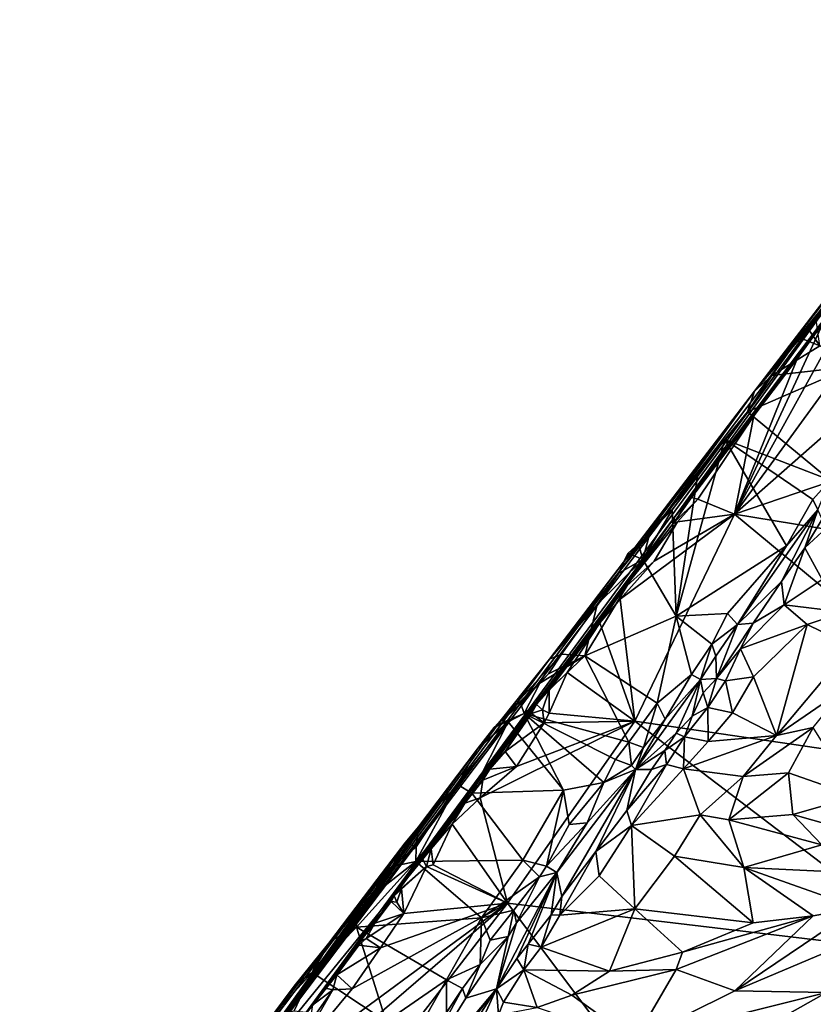
# Model space of a CAD drawing. Units: metres. Extents: x 23.8 to 31.1, y -6.6 to 3.4.
# Drawn here: x 26.3 to 27.7, y 1.5 to 3.3 of the extents above; entities that cross this region are included whole.
import ezdxf

# ---------------------------------------------------------------- set-up
doc = ezdxf.new("R2010")
doc.units = ezdxf.units.M

msp = doc.modelspace()

# ---------------------------------------------------------------- linework, layer by layer
at = {"layer": '1'}
for points in [[(27.4122, 2.3924, -1.3064), (27.8325, 2.9728, -0.1618), (28.0689, 3.2613, -1.5364)], [(27.8263, 2.9353, -1.5735), (27.4122, 2.3924, -1.3064), (28.0689, 3.2613, -1.5364)], [(28.6263, 2.7754, -1.5817), (27.5167, 2.398, -1.5826), (28.2304, 3.0255, -1.5795)], [(28.2304, 3.0255, -1.5795), (27.5167, 2.398, -1.5826), (27.8743, 2.8887, -1.5795)], [(27.8325, 2.9728, -0.1618), (26.8968, 1.7026, -1.3154), (26.5496, 1.2768, 0.5751)], [(26.5496, 1.2768, 0.5751), (27.552, 2.6128, 0.6325), (27.8325, 2.9728, -0.1618)], [(27.4122, 2.3924, -1.3064), (26.8968, 1.7026, -1.3154), (27.8325, 2.9728, -0.1618)], [(27.8325, 2.9728, -0.1618), (27.552, 2.6128, 0.6325), (27.7393, 2.855, 0.2562)], [(27.6718, 2.7319, -1.5775), (27.4122, 2.3924, -1.3064), (27.8263, 2.9353, -1.5735)], [(27.8121, 2.9319, 0.7135), (27.552, 2.6128, 0.6325), (27.7675, 2.8695, 0.8315)], [(27.8121, 2.9319, 0.7135), (27.6617, 2.756, 0.515), (27.552, 2.6128, 0.6325)], [(27.7692, 2.8533, -1.5833), (27.8743, 2.8887, -1.5795), (27.5167, 2.398, -1.5826)], [(27.6597, 2.7374, 0.8608), (27.7675, 2.8695, 0.8315), (27.552, 2.6128, 0.6325)], [(27.552, 2.6128, 0.6325), (27.6617, 2.756, 0.515), (27.7393, 2.855, 0.2562)], [(27.7692, 2.8533, -1.5833), (27.5167, 2.398, -1.5826), (27.6718, 2.7319, -1.5775)], [(28.6263, 2.7754, -1.5817), (28.2808, 2.2728, -1.58), (27.5167, 2.398, -1.5826)], [(27.6454, 2.7212, 0.8638), (27.6597, 2.7374, 0.8608), (27.552, 2.6128, 0.6325)], [(27.6454, 2.7212, 0.8638), (27.6657, 2.6915, 0.8752), (27.6597, 2.7374, 0.8608)], [(27.6718, 2.7319, -1.5775), (27.626, 2.6692, -1.5768), (27.4122, 2.3924, -1.3064)], [(27.626, 2.6692, -1.5768), (27.6718, 2.7319, -1.5775), (27.5167, 2.398, -1.5826)], [(27.552, 2.6128, 0.6325), (27.63, 2.7061, 0.8703), (27.6454, 2.7212, 0.8638)], [(27.6454, 2.7212, 0.8638), (27.63, 2.7061, 0.8703), (27.6657, 2.6915, 0.8752)], [(27.63, 2.7061, 0.8703), (27.552, 2.6128, 0.6325), (27.5818, 2.6402, 0.9387)], [(27.63, 2.7061, 0.8703), (27.5818, 2.6402, 0.9387), (27.6657, 2.6915, 0.8752)], [(27.6657, 2.6915, 0.8752), (27.5818, 2.6402, 0.9387), (27.7219, 2.6559, 0.8812)], [(27.5507, 2.5693, -1.5723), (27.4122, 2.3924, -1.3064), (27.626, 2.6692, -1.5768)], [(27.5167, 2.398, -1.5826), (27.5507, 2.5693, -1.5723), (27.626, 2.6692, -1.5768)], [(27.5818, 2.6402, 0.9387), (27.5393, 2.5766, 1.002), (27.7219, 2.6559, 0.8812)], [(27.7219, 2.6559, 0.8812), (27.5393, 2.5766, 1.002), (27.6839, 2.457, 1.0182)], [(27.5393, 2.5766, 1.002), (27.5818, 2.6402, 0.9387), (27.552, 2.6128, 0.6325)], [(26.5496, 1.2768, 0.5751), (27.1938, 2.1445, 1.2615), (27.552, 2.6128, 0.6325)], [(27.3959, 2.398, 1.0792), (27.552, 2.6128, 0.6325), (27.1938, 2.1445, 1.2615)], [(27.3959, 2.398, 1.0792), (27.5393, 2.5766, 1.002), (27.552, 2.6128, 0.6325)], [(27.4998, 2.5279, 1.0566), (27.5393, 2.5766, 1.002), (27.3959, 2.398, 1.0792)], [(27.5507, 2.5693, -1.5723), (27.442, 2.4267, -1.5429), (27.4122, 2.3924, -1.3064)], [(27.453, 2.4237, -1.5809), (27.442, 2.4267, -1.5429), (27.5507, 2.5693, -1.5723)], [(27.5167, 2.398, -1.5826), (27.453, 2.4237, -1.5809), (27.5507, 2.5693, -1.5723)], [(27.5393, 2.5766, 1.002), (27.4998, 2.5279, 1.0566), (27.6839, 2.457, 1.0182)], [(27.4524, 2.4634, 1.1155), (27.4998, 2.5279, 1.0566), (27.3959, 2.398, 1.0792)], [(27.4524, 2.4634, 1.1155), (27.4152, 2.2196, 1.3109), (27.4998, 2.5279, 1.0566)], [(27.4998, 2.5279, 1.0566), (27.4152, 2.2196, 1.3109), (27.6076, 2.3422, 1.1229)], [(27.4998, 2.5279, 1.0566), (27.6076, 2.3422, 1.1229), (27.6535, 2.4236, 1.051)], [(27.4998, 2.5279, 1.0566), (27.6535, 2.4236, 1.051), (27.6839, 2.457, 1.0182)], [(27.4079, 2.4053, 1.1751), (27.4524, 2.4634, 1.1155), (27.3959, 2.398, 1.0792)], [(27.4079, 2.4053, 1.1751), (27.4152, 2.2196, 1.3109), (27.4524, 2.4634, 1.1155)], [(27.6535, 2.4236, 1.051), (27.6624, 2.4055, 1.0429), (27.6839, 2.457, 1.0182)], [(27.4098, 2.3816, -1.5666), (27.442, 2.4267, -1.5429), (27.453, 2.4237, -1.5809)], [(27.4098, 2.3816, -1.5666), (27.4122, 2.3924, -1.3064), (27.442, 2.4267, -1.5429)], [(27.417, 2.3843, -1.581), (27.4098, 2.3816, -1.5666), (27.453, 2.4237, -1.5809)], [(27.5167, 2.398, -1.5826), (27.417, 2.3843, -1.581), (27.453, 2.4237, -1.5809)], [(27.6535, 2.4236, 1.051), (27.6076, 2.3422, 1.1229), (27.6624, 2.4055, 1.0429)], [(26.8968, 1.7026, -1.3154), (27.4122, 2.3924, -1.3064), (27.1713, 2.0652, -1.5545)], [(27.1713, 2.0652, -1.5545), (27.4122, 2.3924, -1.3064), (27.1931, 2.0906, -1.5622)], [(27.1931, 2.0906, -1.5622), (27.4122, 2.3924, -1.3064), (27.2815, 2.2081, -1.5732)], [(27.1938, 2.1445, 1.2615), (27.3229, 2.314, 1.2123), (27.3959, 2.398, 1.0792)], [(27.2815, 2.2081, -1.5732), (27.4122, 2.3924, -1.3064), (27.3229, 2.2675, -1.5577)], [(27.3429, 2.0364, -1.5803), (27.317, 2.2495, -1.5755), (27.5167, 2.398, -1.5826)], [(27.3768, 2.3159, -1.5832), (27.5167, 2.398, -1.5826), (27.317, 2.2495, -1.5755)], [(27.3697, 2.3667, 1.2153), (27.3959, 2.398, 1.0792), (27.3229, 2.314, 1.2123)], [(27.4098, 2.3816, -1.5666), (27.3229, 2.2675, -1.5577), (27.4122, 2.3924, -1.3064)], [(27.3429, 2.0364, -1.5803), (27.5167, 2.398, -1.5826), (28.0847, 1.9274, -1.5761)], [(27.3697, 2.3667, 1.2153), (27.357, 2.3183, 1.2622), (27.4079, 2.4053, 1.1751)], [(27.4079, 2.4053, 1.1751), (27.357, 2.3183, 1.2622), (27.4152, 2.2196, 1.3109)], [(27.3959, 2.398, 1.0792), (27.3697, 2.3667, 1.2153), (27.4079, 2.4053, 1.1751)], [(27.3768, 2.3159, -1.5832), (27.417, 2.3843, -1.581), (27.5167, 2.398, -1.5826)], [(28.2808, 2.2728, -1.58), (28.0847, 1.9274, -1.5761), (27.5167, 2.398, -1.5826)], [(27.6076, 2.3422, 1.1229), (27.5223, 2.2048, 1.2433), (27.6624, 2.4055, 1.0429)], [(27.5223, 2.2048, 1.2433), (27.599, 2.2804, 1.0477), (27.6624, 2.4055, 1.0429)], [(27.6624, 2.4055, 1.0429), (27.599, 2.2804, 1.0477), (27.6396, 2.339, 0.9944)], [(27.6396, 2.339, 0.9944), (27.6697, 2.3889, 0.9525), (27.6624, 2.4055, 1.0429)], [(27.3768, 2.3159, -1.5832), (27.3229, 2.2675, -1.5577), (27.417, 2.3843, -1.581)], [(27.417, 2.3843, -1.581), (27.3229, 2.2675, -1.5577), (27.4098, 2.3816, -1.5666)], [(27.6697, 2.3889, 0.9525), (27.6396, 2.339, 0.9944), (27.6774, 2.3736, 0.9459)], [(27.6774, 2.3736, 0.9459), (27.6396, 2.339, 0.9944), (27.6699, 2.2835, 1.0031)], [(27.3489, 2.3461, 1.2343), (27.3697, 2.3667, 1.2153), (27.3229, 2.314, 1.2123)], [(27.3697, 2.3667, 1.2153), (27.3489, 2.3461, 1.2343), (27.357, 2.3183, 1.2622)], [(27.3229, 2.314, 1.2123), (27.3314, 2.3296, 1.2449), (27.3489, 2.3461, 1.2343)], [(27.357, 2.3183, 1.2622), (27.3489, 2.3461, 1.2343), (27.3314, 2.3296, 1.2449)], [(27.4152, 2.2196, 1.3109), (27.5048, 2.2242, 1.2596), (27.6076, 2.3422, 1.1229)], [(27.5048, 2.2242, 1.2596), (27.5223, 2.2048, 1.2433), (27.6076, 2.3422, 1.1229)], [(27.599, 2.2804, 1.0477), (27.6038, 2.2395, 1.0571), (27.6396, 2.339, 0.9944)], [(27.6396, 2.339, 0.9944), (27.6038, 2.2395, 1.0571), (27.6699, 2.2835, 1.0031)], [(27.3314, 2.3296, 1.2449), (27.3146, 2.295, 1.293), (27.357, 2.3183, 1.2622)], [(27.3314, 2.3296, 1.2449), (27.3229, 2.314, 1.2123), (27.3146, 2.295, 1.293)], [(27.1938, 2.1445, 1.2615), (27.3146, 2.295, 1.293), (27.3229, 2.314, 1.2123)], [(27.2771, 2.2399, 1.3603), (27.2553, 2.1501, 1.448), (27.357, 2.3183, 1.2622)], [(27.357, 2.3183, 1.2622), (27.2553, 2.1501, 1.448), (27.4152, 2.2196, 1.3109)], [(27.3146, 2.295, 1.293), (27.2771, 2.2399, 1.3603), (27.357, 2.3183, 1.2622)], [(27.317, 2.2495, -1.5755), (27.3229, 2.2675, -1.5577), (27.3768, 2.3159, -1.5832)], [(27.1938, 2.1445, 1.2615), (27.2771, 2.2399, 1.3603), (27.3146, 2.295, 1.293)], [(27.5496, 2.2074, 1.1098), (27.599, 2.2804, 1.0477), (27.5223, 2.2048, 1.2433)], [(27.599, 2.2804, 1.0477), (27.5496, 2.2074, 1.1098), (27.6038, 2.2395, 1.0571)], [(27.6038, 2.2395, 1.0571), (27.7091, 2.2269, 1.0392), (27.6699, 2.2835, 1.0031)], [(27.317, 2.2495, -1.5755), (27.2815, 2.2081, -1.5732), (27.3229, 2.2675, -1.5577)], [(27.2144, 2.1534, 1.465), (27.2771, 2.2399, 1.3603), (27.1938, 2.1445, 1.2615)], [(27.2771, 2.2399, 1.3603), (27.2144, 2.1534, 1.465), (27.2553, 2.1501, 1.448)], [(27.2815, 2.2081, -1.5732), (27.317, 2.2495, -1.5755), (27.3429, 2.0364, -1.5803)], [(27.5496, 2.2074, 1.1098), (27.5276, 2.1625, 1.138), (27.6038, 2.2395, 1.0571)], [(27.6038, 2.2395, 1.0571), (27.5276, 2.1625, 1.138), (27.6439, 2.205, 1.0766)], [(27.6439, 2.205, 1.0766), (27.7091, 2.2269, 1.0392), (27.6038, 2.2395, 1.0571)], [(27.4152, 2.2196, 1.3109), (27.2553, 2.1501, 1.448), (27.3819, 2.0675, 1.4423)], [(27.4152, 2.2196, 1.3109), (27.3819, 2.0675, 1.4423), (27.4418, 2.1177, 1.3631)], [(27.4152, 2.2196, 1.3109), (27.4771, 2.1705, 1.3087), (27.5048, 2.2242, 1.2596)], [(27.4152, 2.2196, 1.3109), (27.4418, 2.1177, 1.3631), (27.4771, 2.1705, 1.3087)], [(27.5048, 2.2242, 1.2596), (27.4771, 2.1705, 1.3087), (27.5223, 2.2048, 1.2433)], [(27.7091, 2.2269, 1.0392), (27.6439, 2.205, 1.0766), (27.7209, 2.1674, 1.1036)], [(27.1931, 2.0906, -1.5622), (27.2815, 2.2081, -1.5732), (27.2246, 2.1215, -1.5748)], [(27.3429, 2.0364, -1.5803), (27.2246, 2.1215, -1.5748), (27.2815, 2.2081, -1.5732)], [(27.4771, 2.1705, 1.3087), (27.4845, 2.1497, 1.2928), (27.5223, 2.2048, 1.2433)], [(27.4845, 2.1497, 1.2928), (27.4853, 2.1107, 1.1963), (27.5223, 2.2048, 1.2433)], [(27.4853, 2.1107, 1.1963), (27.5276, 2.1625, 1.138), (27.5496, 2.2074, 1.1098)], [(27.5223, 2.2048, 1.2433), (27.4853, 2.1107, 1.1963), (27.5496, 2.2074, 1.1098)], [(27.5276, 2.1625, 1.138), (27.5502, 2.1136, 1.1616), (27.6439, 2.205, 1.0766)], [(27.5502, 2.1136, 1.1616), (27.5901, 2.011, 1.2493), (27.6439, 2.205, 1.0766)], [(27.6439, 2.205, 1.0766), (27.5901, 2.011, 1.2493), (27.7209, 2.1674, 1.1036)], [(27.4771, 2.1705, 1.3087), (27.4418, 2.1177, 1.3631), (27.4576, 2.1088, 1.3307)], [(27.4771, 2.1705, 1.3087), (27.4576, 2.1088, 1.3307), (27.4845, 2.1497, 1.2928)], [(27.7209, 2.1674, 1.1036), (27.5901, 2.011, 1.2493), (27.7089, 2.0926, 1.1595)], [(27.1097, 2.0394, 1.4551), (27.2144, 2.1534, 1.465), (27.1938, 2.1445, 1.2615)], [(27.1097, 2.0394, 1.4551), (27.1919, 2.1188, 1.5099), (27.2144, 2.1534, 1.465)], [(27.1771, 2.1029, 1.5327), (27.1495, 2.0495, 1.6075), (27.2553, 2.1501, 1.448)], [(27.2553, 2.1501, 1.448), (27.1495, 2.0495, 1.6075), (27.3323, 1.9994, 1.5258)], [(27.1919, 2.1188, 1.5099), (27.1771, 2.1029, 1.5327), (27.2553, 2.1501, 1.448)], [(27.2144, 2.1534, 1.465), (27.1919, 2.1188, 1.5099), (27.2553, 2.1501, 1.448)], [(27.2553, 2.1501, 1.448), (27.3323, 1.9994, 1.5258), (27.3819, 2.0675, 1.4423)], [(27.4576, 2.1088, 1.3307), (27.4853, 2.1107, 1.1963), (27.4845, 2.1497, 1.2928)], [(27.4853, 2.1107, 1.1963), (27.5014, 2.1069, 1.1795), (27.5276, 2.1625, 1.138)], [(27.5276, 2.1625, 1.138), (27.5014, 2.1069, 1.1795), (27.5502, 2.1136, 1.1616)], [(27.1938, 2.1445, 1.2615), (26.5496, 1.2768, 0.5751), (27.1097, 2.0394, 1.4551)], [(27.1771, 2.1029, 1.5327), (27.1919, 2.1188, 1.5099), (27.1097, 2.0394, 1.4551)], [(27.193, 2.0504, -1.5772), (27.1931, 2.0906, -1.5622), (27.2246, 2.1215, -1.5748)], [(27.2246, 2.1215, -1.5748), (27.3429, 2.0364, -1.5803), (27.193, 2.0504, -1.5772)], [(27.4418, 2.1177, 1.3631), (27.3819, 2.0675, 1.4423), (27.3955, 2.0397, 1.4345)], [(27.4418, 2.1177, 1.3631), (27.3955, 2.0397, 1.4345), (27.4576, 2.1088, 1.3307)], [(27.1097, 2.0394, 1.4551), (27.1436, 2.0665, 1.5858), (27.1771, 2.1029, 1.5327)], [(27.1771, 2.1029, 1.5327), (27.1436, 2.0665, 1.5858), (27.1495, 2.0495, 1.6075)], [(27.3438, 1.9516, 1.51), (27.4151, 2.0153, 1.3038), (27.4576, 2.1088, 1.3307)], [(27.3955, 2.0397, 1.4345), (27.3438, 1.9516, 1.51), (27.4576, 2.1088, 1.3307)], [(27.4576, 2.1088, 1.3307), (27.4151, 2.0153, 1.3038), (27.4428, 2.0451, 1.2563)], [(27.4428, 2.0451, 1.2563), (27.4622, 2.0859, 1.2363), (27.4576, 2.1088, 1.3307)], [(27.4576, 2.1088, 1.3307), (27.4622, 2.0859, 1.2363), (27.4853, 2.1107, 1.1963)], [(27.4622, 2.0859, 1.2363), (27.4702, 2.0602, 1.2238), (27.4853, 2.1107, 1.1963)], [(27.4853, 2.1107, 1.1963), (27.4702, 2.0602, 1.2238), (27.5014, 2.1069, 1.1795)], [(27.5014, 2.1069, 1.1795), (27.4702, 2.0602, 1.2238), (27.5136, 2.0508, 1.2153)], [(27.5014, 2.1069, 1.1795), (27.5136, 2.0508, 1.2153), (27.5502, 2.1136, 1.1616)], [(27.5502, 2.1136, 1.1616), (27.5136, 2.0508, 1.2153), (27.5901, 2.011, 1.2493)], [(27.1713, 2.0652, -1.5545), (27.1931, 2.0906, -1.5622), (27.1817, 2.0559, -1.5761)], [(27.193, 2.0504, -1.5772), (27.1817, 2.0559, -1.5761), (27.1931, 2.0906, -1.5622)], [(27.4622, 2.0859, 1.2363), (27.4428, 2.0451, 1.2563), (27.4702, 2.0602, 1.2238)], [(27.5901, 2.011, 1.2493), (27.6545, 2.0251, 1.2205), (27.7089, 2.0926, 1.1595)], [(27.0456, 1.8933, -1.5535), (26.8968, 1.7026, -1.3154), (27.1713, 2.0652, -1.5545)], [(27.0456, 1.8933, -1.5535), (27.1713, 2.0652, -1.5545), (27.0896, 1.9524, -1.5613)], [(27.0896, 1.9524, -1.5613), (27.1713, 2.0652, -1.5545), (27.1161, 1.9835, -1.5724)], [(27.1097, 2.0394, 1.4551), (27.0968, 2.0252, 1.5773), (27.1436, 2.0665, 1.5858)], [(27.0968, 2.0252, 1.5773), (27.1495, 2.0495, 1.6075), (27.1436, 2.0665, 1.5858)], [(27.1161, 1.9835, -1.5724), (27.1713, 2.0652, -1.5545), (27.1621, 2.0498, -1.5675)], [(27.1621, 2.0498, -1.5675), (27.1713, 2.0652, -1.5545), (27.1817, 2.0559, -1.5761)], [(27.3323, 1.9994, 1.5258), (27.3577, 1.99, 1.4994), (27.3819, 2.0675, 1.4423)], [(27.3819, 2.0675, 1.4423), (27.3577, 1.99, 1.4994), (27.3955, 2.0397, 1.4345)], [(27.0968, 2.0252, 1.5773), (27.1033, 2.0303, 1.6229), (27.1495, 2.0495, 1.6075)], [(27.1033, 2.0303, 1.6229), (27.1213, 2.0351, 1.6279), (27.1495, 2.0495, 1.6075)], [(27.1161, 1.9835, -1.5724), (27.1621, 2.0498, -1.5675), (27.1846, 2.0331, -1.5797)], [(27.1213, 2.0351, 1.6279), (27.2184, 1.9158, 1.6804), (27.1495, 2.0495, 1.6075)], [(27.1495, 2.0495, 1.6075), (27.2184, 1.9158, 1.6804), (27.2886, 1.929, 1.6109)], [(27.1495, 2.0495, 1.6075), (27.2886, 1.929, 1.6109), (27.3087, 1.9692, 1.5663)], [(27.3323, 1.9994, 1.5258), (27.1495, 2.0495, 1.6075), (27.3087, 1.9692, 1.5663)], [(27.1621, 2.0498, -1.5675), (27.1817, 2.0559, -1.5761), (27.1846, 2.0331, -1.5797)], [(27.1817, 2.0559, -1.5761), (27.193, 2.0504, -1.5772), (27.1846, 2.0331, -1.5797)], [(27.1846, 2.0331, -1.5797), (27.193, 2.0504, -1.5772), (27.3429, 2.0364, -1.5803)], [(27.4428, 2.0451, 1.2563), (27.4294, 2.0087, 1.2797), (27.4702, 2.0602, 1.2238)], [(27.4702, 2.0602, 1.2238), (27.4294, 2.0087, 1.2797), (27.4707, 2.001, 1.2694)], [(27.4702, 2.0602, 1.2238), (27.4707, 2.001, 1.2694), (27.5136, 2.0508, 1.2153)], [(27.5136, 2.0508, 1.2153), (27.4707, 2.001, 1.2694), (27.5901, 2.011, 1.2493)], [(27.0677, 1.9881, 1.6885), (27.1097, 2.0394, 1.4551), (26.5496, 1.2768, 0.5751)], [(27.0677, 1.9881, 1.6885), (27.0329, 1.9257, 1.7917), (27.1213, 2.0351, 1.6279)], [(27.0329, 1.9257, 1.7917), (27.0582, 1.9108, 1.7971), (27.1213, 2.0351, 1.6279)], [(27.1213, 2.0351, 1.6279), (27.0582, 1.9108, 1.7971), (27.2184, 1.9158, 1.6804)], [(27.0677, 1.9881, 1.6885), (27.0968, 2.0252, 1.5773), (27.1097, 2.0394, 1.4551)], [(27.1033, 2.0303, 1.6229), (27.0677, 1.9881, 1.6885), (27.1213, 2.0351, 1.6279)], [(27.1033, 2.0303, 1.6229), (27.0968, 2.0252, 1.5773), (27.0677, 1.9881, 1.6885)], [(27.0724, 1.9026, -1.5776), (27.1363, 1.9571, -1.5812), (27.3429, 2.0364, -1.5803)], [(27.1201, 1.7182, -1.5768), (27.0724, 1.9026, -1.5776), (27.3429, 2.0364, -1.5803)], [(27.1363, 1.9571, -1.5812), (27.1161, 1.9835, -1.5724), (27.1846, 2.0331, -1.5797)], [(27.8789, 1.6283, -1.5733), (27.1201, 1.7182, -1.5768), (27.3429, 2.0364, -1.5803)], [(27.3429, 2.0364, -1.5803), (27.1363, 1.9571, -1.5812), (27.1846, 2.0331, -1.5797)], [(27.8789, 1.6283, -1.5733), (27.3429, 2.0364, -1.5803), (28.0847, 1.9274, -1.5761)], [(27.3577, 1.99, 1.4994), (27.3438, 1.9516, 1.51), (27.3955, 2.0397, 1.4345)], [(27.4151, 2.0153, 1.3038), (27.4294, 2.0087, 1.2797), (27.4428, 2.0451, 1.2563)], [(27.3438, 1.9516, 1.51), (27.3952, 1.985, 1.3248), (27.4151, 2.0153, 1.3038)], [(27.3952, 1.985, 1.3248), (27.4294, 2.0087, 1.2797), (27.4151, 2.0153, 1.3038)], [(27.5901, 2.011, 1.2493), (27.5322, 1.9397, 1.3123), (27.6545, 2.0251, 1.2205)], [(27.5322, 1.9397, 1.3123), (27.6114, 1.946, 1.2748), (27.6545, 2.0251, 1.2205)], [(27.6114, 1.946, 1.2748), (27.7295, 1.9048, 1.2271), (27.6545, 2.0251, 1.2205)], [(27.3323, 1.9994, 1.5258), (27.3087, 1.9692, 1.5663), (27.3367, 1.9589, 1.5322)], [(27.3323, 1.9994, 1.5258), (27.3367, 1.9589, 1.5322), (27.3577, 1.99, 1.4994)], [(27.3952, 1.985, 1.3248), (27.3979, 1.9605, 1.3197), (27.4294, 2.0087, 1.2797)], [(27.4294, 2.0087, 1.2797), (27.3979, 1.9605, 1.3197), (27.428, 1.9531, 1.3158)], [(27.4707, 2.001, 1.2694), (27.428, 1.9531, 1.3158), (27.5901, 2.011, 1.2493)], [(27.428, 1.9531, 1.3158), (27.5322, 1.9397, 1.3123), (27.5901, 2.011, 1.2493)], [(27.4294, 2.0087, 1.2797), (27.428, 1.9531, 1.3158), (27.4707, 2.001, 1.2694)], [(26.9191, 1.7897, 1.7642), (27.0677, 1.9881, 1.6885), (26.5496, 1.2768, 0.5751)], [(26.9191, 1.7897, 1.7642), (26.9652, 1.8519, 1.9103), (27.0677, 1.9881, 1.6885)], [(27.0677, 1.9881, 1.6885), (26.9652, 1.8519, 1.9103), (27.0329, 1.9257, 1.7917)], [(27.0896, 1.9524, -1.5613), (27.1161, 1.9835, -1.5724), (27.1363, 1.9571, -1.5812)], [(27.3367, 1.9589, 1.5322), (27.3438, 1.9516, 1.51), (27.3577, 1.99, 1.4994)], [(27.3438, 1.9516, 1.51), (27.3717, 1.952, 1.351), (27.3952, 1.985, 1.3248)], [(27.3952, 1.985, 1.3248), (27.3717, 1.952, 1.351), (27.3979, 1.9605, 1.3197)], [(27.3087, 1.9692, 1.5663), (27.2886, 1.929, 1.6109), (27.3367, 1.9589, 1.5322)], [(27.3289, 1.8805, 1.4134), (27.3979, 1.9605, 1.3197), (27.3717, 1.952, 1.351)], [(27.3979, 1.9605, 1.3197), (27.3289, 1.8805, 1.4134), (27.3369, 1.8539, 1.4223)], [(27.3979, 1.9605, 1.3197), (27.3369, 1.8539, 1.4223), (27.428, 1.9531, 1.3158)], [(27.0774, 1.9332, -1.5671), (27.0456, 1.8933, -1.5535), (27.0896, 1.9524, -1.5613)], [(27.0724, 1.9026, -1.5776), (27.0774, 1.9332, -1.5671), (27.1363, 1.9571, -1.5812)], [(27.0774, 1.9332, -1.5671), (27.0896, 1.9524, -1.5613), (27.1363, 1.9571, -1.5812)], [(27.3438, 1.9516, 1.51), (27.2068, 1.7718, 1.7633), (27.2154, 1.7299, 1.6067)], [(27.3438, 1.9516, 1.51), (27.2594, 1.8585, 1.6753), (27.2068, 1.7718, 1.7633)], [(27.2154, 1.7299, 1.6067), (27.2744, 1.8088, 1.4974), (27.3438, 1.9516, 1.51)], [(27.2886, 1.929, 1.6109), (27.2594, 1.8585, 1.6753), (27.3438, 1.9516, 1.51)], [(27.3438, 1.9516, 1.51), (27.2744, 1.8088, 1.4974), (27.3289, 1.8805, 1.4134)], [(27.2886, 1.929, 1.6109), (27.3438, 1.9516, 1.51), (27.3367, 1.9589, 1.5322)], [(27.3289, 1.8805, 1.4134), (27.3717, 1.952, 1.351), (27.3438, 1.9516, 1.51)], [(27.428, 1.9531, 1.3158), (27.3369, 1.8539, 1.4223), (27.4568, 1.8729, 1.3811)], [(27.428, 1.9531, 1.3158), (27.4568, 1.8729, 1.3811), (27.5322, 1.9397, 1.3123)], [(27.5322, 1.9397, 1.3123), (27.507, 1.864, 1.3675), (27.6114, 1.946, 1.2748)], [(27.6114, 1.946, 1.2748), (27.507, 1.864, 1.3675), (27.619, 1.873, 1.3067)], [(27.6114, 1.946, 1.2748), (27.619, 1.873, 1.3067), (27.7295, 1.9048, 1.2271)], [(27.0456, 1.8933, -1.5535), (27.0774, 1.9332, -1.5671), (27.0724, 1.9026, -1.5776)], [(27.2184, 1.9158, 1.6804), (27.2281, 1.8558, 1.7226), (27.2886, 1.929, 1.6109)], [(27.2886, 1.929, 1.6109), (27.2281, 1.8558, 1.7226), (27.2594, 1.8585, 1.6753)], [(27.5322, 1.9397, 1.3123), (27.4568, 1.8729, 1.3811), (27.507, 1.864, 1.3675)], [(27.0329, 1.9257, 1.7917), (26.9607, 1.8166, 1.9655), (26.9605, 1.7914, 2.0004)], [(27.0329, 1.9257, 1.7917), (26.9605, 1.7914, 2.0004), (27.0582, 1.9108, 1.7971)], [(27.0582, 1.9108, 1.7971), (26.9605, 1.7914, 2.0004), (27.1472, 1.7935, 1.8516)], [(26.9652, 1.8519, 1.9103), (26.9607, 1.8166, 1.9655), (27.0329, 1.9257, 1.7917)], [(27.0582, 1.9108, 1.7971), (27.1472, 1.7935, 1.8516), (27.2184, 1.9158, 1.6804)], [(27.2184, 1.9158, 1.6804), (27.1472, 1.7935, 1.8516), (27.1883, 1.7828, 1.818)], [(27.2184, 1.9158, 1.6804), (27.1883, 1.7828, 1.818), (27.2281, 1.8558, 1.7226)], [(26.9873, 1.8134, -1.5633), (26.8968, 1.7026, -1.3154), (27.0456, 1.8933, -1.5535)], [(26.9873, 1.8134, -1.5633), (27.0456, 1.8933, -1.5535), (27.0236, 1.8566, -1.5713)], [(27.0236, 1.8566, -1.5713), (27.0456, 1.8933, -1.5535), (27.0724, 1.9026, -1.5776)], [(27.0236, 1.8566, -1.5713), (27.0724, 1.9026, -1.5776), (27.1201, 1.7182, -1.5768)], [(27.7295, 1.9048, 1.2271), (27.619, 1.873, 1.3067), (27.7628, 1.8325, 1.2692)], [(27.3289, 1.8805, 1.4134), (27.2744, 1.8088, 1.4974), (27.3369, 1.8539, 1.4223)], [(27.2281, 1.8558, 1.7226), (27.1883, 1.7828, 1.818), (27.2594, 1.8585, 1.6753)], [(27.1883, 1.7828, 1.818), (27.2068, 1.7718, 1.7633), (27.2594, 1.8585, 1.6753)], [(27.3369, 1.8539, 1.4223), (27.412, 1.8003, 1.4523), (27.4568, 1.8729, 1.3811)], [(27.4568, 1.8729, 1.3811), (27.412, 1.8003, 1.4523), (27.533, 1.7805, 1.4247)], [(27.4568, 1.8729, 1.3811), (27.533, 1.7805, 1.4247), (27.507, 1.864, 1.3675)], [(27.507, 1.864, 1.3675), (27.6695, 1.8201, 1.3265), (27.619, 1.873, 1.3067)], [(27.507, 1.864, 1.3675), (27.533, 1.7805, 1.4247), (27.6695, 1.8201, 1.3265)], [(27.619, 1.873, 1.3067), (27.6695, 1.8201, 1.3265), (27.7628, 1.8325, 1.2692)], [(26.9191, 1.7897, 1.7642), (26.9418, 1.8236, 1.9446), (26.9652, 1.8519, 1.9103)], [(26.9652, 1.8519, 1.9103), (26.9418, 1.8236, 1.9446), (26.9607, 1.8166, 1.9655)], [(26.9907, 1.7853, -1.5754), (26.9873, 1.8134, -1.5633), (27.0236, 1.8566, -1.5713)], [(26.9907, 1.7853, -1.5754), (27.0236, 1.8566, -1.5713), (27.1201, 1.7182, -1.5768)], [(27.2744, 1.8088, 1.4974), (27.2806, 1.7664, 1.5186), (27.3369, 1.8539, 1.4223)], [(27.2806, 1.7664, 1.5186), (27.343, 1.7087, 1.558), (27.3369, 1.8539, 1.4223)], [(27.3369, 1.8539, 1.4223), (27.343, 1.7087, 1.558), (27.412, 1.8003, 1.4523)], [(26.9191, 1.7897, 1.7642), (26.7604, 1.5857, 2.1879), (26.9418, 1.8236, 1.9446)], [(26.7604, 1.5857, 2.1879), (26.8929, 1.76, 2.071), (26.9418, 1.8236, 1.9446)], [(26.9418, 1.8236, 1.9446), (26.8929, 1.76, 2.071), (26.9189, 1.7824, 2.0397)], [(26.9418, 1.8236, 1.9446), (26.9189, 1.7824, 2.0397), (26.9607, 1.8166, 1.9655)], [(26.9714, 1.7968, -1.5607), (26.8968, 1.7026, -1.3154), (26.9873, 1.8134, -1.5633)], [(26.9607, 1.8166, 1.9655), (26.9189, 1.7824, 2.0397), (26.9605, 1.7914, 2.0004)], [(26.9791, 1.7825, -1.5753), (26.9714, 1.7968, -1.5607), (26.9873, 1.8134, -1.5633)], [(26.9791, 1.7825, -1.5753), (26.9873, 1.8134, -1.5633), (26.9907, 1.7853, -1.5754)], [(27.2154, 1.7299, 1.6067), (27.212, 1.6973, 1.6167), (27.2744, 1.8088, 1.4974)], [(27.212, 1.6973, 1.6167), (27.2806, 1.7664, 1.5186), (27.2744, 1.8088, 1.4974)], [(27.6695, 1.8201, 1.3265), (27.533, 1.7805, 1.4247), (27.7656, 1.7696, 1.3448)], [(26.5496, 1.2768, 0.5751), (26.2661, 0.9267, 2.28), (26.9191, 1.7897, 1.7642)], [(26.2661, 0.9267, 2.28), (26.7604, 1.5857, 2.1879), (26.9191, 1.7897, 1.7642)], [(26.8563, 1.7095, 2.1888), (26.8567, 1.6765, 2.2523), (26.9605, 1.7914, 2.0004)], [(26.9189, 1.7824, 2.0397), (26.8563, 1.7095, 2.1888), (26.9605, 1.7914, 2.0004)], [(26.9605, 1.7914, 2.0004), (26.8567, 1.6765, 2.2523), (27.0751, 1.6929, 2.0249)], [(26.9222, 1.7312, -1.5536), (26.8968, 1.7026, -1.3154), (26.9714, 1.7968, -1.5607)], [(26.9791, 1.7825, -1.5753), (26.9222, 1.7312, -1.5536), (26.9714, 1.7968, -1.5607)], [(26.9605, 1.7914, 2.0004), (27.0751, 1.6929, 2.0249), (27.1472, 1.7935, 1.8516)], [(27.1472, 1.7935, 1.8516), (27.0751, 1.6929, 2.0249), (27.1761, 1.7642, 1.8453)], [(27.1472, 1.7935, 1.8516), (27.1761, 1.7642, 1.8453), (27.1883, 1.7828, 1.818)], [(27.412, 1.8003, 1.4523), (27.343, 1.7087, 1.558), (27.5493, 1.6842, 1.5239)], [(27.533, 1.7805, 1.4247), (27.412, 1.8003, 1.4523), (27.5493, 1.6842, 1.5239)], [(26.8929, 1.76, 2.071), (26.8563, 1.7095, 2.1888), (26.9189, 1.7824, 2.0397)], [(26.9351, 1.7439, -1.563), (26.9222, 1.7312, -1.5536), (26.9791, 1.7825, -1.5753)], [(26.9392, 1.7005, -1.5779), (26.9351, 1.7439, -1.563), (26.9791, 1.7825, -1.5753)], [(27.1201, 1.7182, -1.5768), (26.9392, 1.7005, -1.5779), (26.9791, 1.7825, -1.5753)], [(27.1201, 1.7182, -1.5768), (26.9791, 1.7825, -1.5753), (26.9907, 1.7853, -1.5754)], [(27.1011, 1.5691, 1.8435), (27.1366, 1.6218, 1.7562), (27.2068, 1.7718, 1.7633)], [(27.1361, 1.6843, 1.9354), (27.1011, 1.5691, 1.8435), (27.2068, 1.7718, 1.7633)], [(27.1761, 1.7642, 1.8453), (27.1361, 1.6843, 1.9354), (27.2068, 1.7718, 1.7633)], [(27.1366, 1.6218, 1.7562), (27.1566, 1.6471, 1.7177), (27.2068, 1.7718, 1.7633)], [(27.2068, 1.7718, 1.7633), (27.1566, 1.6471, 1.7177), (27.1967, 1.6982, 1.638)], [(27.1761, 1.7642, 1.8453), (27.2068, 1.7718, 1.7633), (27.1883, 1.7828, 1.818)], [(27.2068, 1.7718, 1.7633), (27.1967, 1.6982, 1.638), (27.2154, 1.7299, 1.6067)], [(27.533, 1.7805, 1.4247), (27.5493, 1.6842, 1.5239), (27.6544, 1.6965, 1.4743)], [(27.533, 1.7805, 1.4247), (27.6544, 1.6965, 1.4743), (27.7325, 1.7101, 1.431)], [(27.533, 1.7805, 1.4247), (27.7325, 1.7101, 1.431), (27.7656, 1.7696, 1.3448)], [(26.7604, 1.5857, 2.1879), (26.8563, 1.7095, 2.1888), (26.8929, 1.76, 2.071)], [(27.1761, 1.7642, 1.8453), (27.0751, 1.6929, 2.0249), (27.1317, 1.706, 1.9447)], [(27.1317, 1.706, 1.9447), (27.1361, 1.6843, 1.9354), (27.1761, 1.7642, 1.8453)], [(27.2806, 1.7664, 1.5186), (27.212, 1.6973, 1.6167), (27.343, 1.7087, 1.558)], [(26.9222, 1.7312, -1.5536), (26.9351, 1.7439, -1.563), (26.9268, 1.7202, -1.5726)], [(26.9392, 1.7005, -1.5779), (26.9268, 1.7202, -1.5726), (26.9351, 1.7439, -1.563)], [(26.8632, 1.652, -1.5507), (26.8968, 1.7026, -1.3154), (26.9222, 1.7312, -1.5536)], [(26.9171, 1.7214, -1.5639), (26.8632, 1.652, -1.5507), (26.9222, 1.7312, -1.5536)], [(26.8884, 1.6835, -1.5597), (26.8632, 1.652, -1.5507), (26.9171, 1.7214, -1.5639)], [(26.8884, 1.6835, -1.5597), (26.9171, 1.7214, -1.5639), (26.9392, 1.7005, -1.5779)], [(26.9171, 1.7214, -1.5639), (26.9222, 1.7312, -1.5536), (26.9268, 1.7202, -1.5726)], [(26.9171, 1.7214, -1.5639), (26.9268, 1.7202, -1.5726), (26.9392, 1.7005, -1.5779)], [(27.2154, 1.7299, 1.6067), (27.1967, 1.6982, 1.638), (27.212, 1.6973, 1.6167)], [(26.6946, 1.4268, -1.514), (26.5496, 1.2768, 0.5751), (26.8968, 1.7026, -1.3154)], [(26.6946, 1.4268, -1.514), (26.8968, 1.7026, -1.3154), (26.7597, 1.5144, -1.5052)], [(26.7103, 1.1868, -1.5739), (27.1201, 1.7182, -1.5768), (27.4342, 1.3004, -1.5725)], [(26.7103, 1.1868, -1.5739), (26.7118, 1.3664, -1.5739), (27.1201, 1.7182, -1.5768)], [(27.1201, 1.7182, -1.5768), (26.7118, 1.3664, -1.5739), (26.7413, 1.4393, -1.5739)], [(27.1201, 1.7182, -1.5768), (26.7413, 1.4393, -1.5739), (26.849, 1.5689, -1.5765)], [(26.8632, 1.652, -1.5507), (26.7597, 1.5144, -1.5052), (26.8968, 1.7026, -1.3154)], [(26.7604, 1.5857, 2.1879), (26.8115, 1.6522, 2.3091), (26.8563, 1.7095, 2.1888)], [(26.8563, 1.7095, 2.1888), (26.8115, 1.6522, 2.3091), (26.8567, 1.6765, 2.2523)], [(26.849, 1.5689, -1.5765), (26.8986, 1.6405, -1.5766), (27.1201, 1.7182, -1.5768)], [(27.1201, 1.7182, -1.5768), (26.8986, 1.6405, -1.5766), (26.9392, 1.7005, -1.5779)], [(27.0751, 1.6929, 2.0249), (27.0899, 1.6539, 2.0471), (27.1317, 1.706, 1.9447)], [(27.0899, 1.6539, 2.0471), (27.1214, 1.6601, 1.9748), (27.1317, 1.706, 1.9447)], [(27.8789, 1.6283, -1.5733), (27.4342, 1.3004, -1.5725), (27.1201, 1.7182, -1.5768)], [(27.1317, 1.706, 1.9447), (27.1214, 1.6601, 1.9748), (27.1361, 1.6843, 1.9354)], [(27.343, 1.7087, 1.558), (27.1793, 1.6415, 1.6887), (27.2986, 1.5999, 1.7102)], [(27.212, 1.6973, 1.6167), (27.1793, 1.6415, 1.6887), (27.343, 1.7087, 1.558)], [(27.343, 1.7087, 1.558), (27.2986, 1.5999, 1.7102), (27.4259, 1.6328, 1.6256)], [(27.5493, 1.6842, 1.5239), (27.343, 1.7087, 1.558), (27.4259, 1.6328, 1.6256)], [(27.6544, 1.6965, 1.4743), (27.5173, 1.5656, 1.6058), (27.7325, 1.7101, 1.431)], [(27.7325, 1.7101, 1.431), (27.5173, 1.5656, 1.6058), (27.841, 1.7023, 1.3912)], [(27.5173, 1.5656, 1.6058), (27.6778, 1.5624, 1.5237), (27.841, 1.7023, 1.3912)], [(26.8567, 1.6765, 2.2523), (27.0139, 1.5844, 2.2257), (27.0751, 1.6929, 2.0249)], [(26.8735, 1.6565, -1.5696), (26.8884, 1.6835, -1.5597), (26.9392, 1.7005, -1.5779)], [(26.8986, 1.6405, -1.5766), (26.8735, 1.6565, -1.5696), (26.9392, 1.7005, -1.5779)], [(27.0751, 1.6929, 2.0249), (27.0139, 1.5844, 2.2257), (27.0724, 1.6116, 2.1065)], [(27.0751, 1.6929, 2.0249), (27.0724, 1.6116, 2.1065), (27.0899, 1.6539, 2.0471)], [(27.1566, 1.6471, 1.7177), (27.1793, 1.6415, 1.6887), (27.1967, 1.6982, 1.638)], [(27.1967, 1.6982, 1.638), (27.1793, 1.6415, 1.6887), (27.212, 1.6973, 1.6167)], [(27.4149, 1.6027, 1.6496), (27.5173, 1.5656, 1.6058), (27.6544, 1.6965, 1.4743)], [(27.4259, 1.6328, 1.6256), (27.4149, 1.6027, 1.6496), (27.6544, 1.6965, 1.4743)], [(27.5493, 1.6842, 1.5239), (27.4259, 1.6328, 1.6256), (27.6544, 1.6965, 1.4743)], [(26.8115, 1.6522, 2.3091), (26.7792, 1.5971, 2.4365), (26.8567, 1.6765, 2.2523)], [(26.8567, 1.6765, 2.2523), (26.7792, 1.5971, 2.4365), (26.9086, 1.5117, 2.4512)], [(26.8567, 1.6765, 2.2523), (26.9086, 1.5117, 2.4512), (27.0139, 1.5844, 2.2257)], [(26.8735, 1.6565, -1.5696), (26.8632, 1.652, -1.5507), (26.8884, 1.6835, -1.5597)], [(27.1361, 1.6843, 1.9354), (27.1214, 1.6601, 1.9748), (27.1011, 1.5691, 1.8435)], [(26.822, 1.5934, -1.5662), (26.7597, 1.5144, -1.5052), (26.8632, 1.652, -1.5507)], [(26.8115, 1.6522, 2.3091), (26.7604, 1.5857, 2.1879), (26.7935, 1.6308, 2.3503)], [(26.8115, 1.6522, 2.3091), (26.7935, 1.6308, 2.3503), (26.7792, 1.5971, 2.4365)], [(26.822, 1.5934, -1.5662), (26.8632, 1.652, -1.5507), (26.8609, 1.6453, -1.5621)], [(26.8609, 1.6453, -1.5621), (26.8632, 1.652, -1.5507), (26.8735, 1.6565, -1.5696)], [(26.8609, 1.6453, -1.5621), (26.8735, 1.6565, -1.5696), (26.8986, 1.6405, -1.5766)], [(27.0477, 1.5523, 2.1607), (27.1214, 1.6601, 1.9748), (27.0724, 1.6116, 2.1065)], [(27.0477, 1.5523, 2.1607), (27.1011, 1.5691, 1.8435), (27.1214, 1.6601, 1.9748)], [(27.0899, 1.6539, 2.0471), (27.0724, 1.6116, 2.1065), (27.1214, 1.6601, 1.9748)], [(26.822, 1.5934, -1.5662), (26.8609, 1.6453, -1.5621), (26.8986, 1.6405, -1.5766)], [(26.849, 1.5689, -1.5765), (26.822, 1.5934, -1.5662), (26.8986, 1.6405, -1.5766)], [(27.1366, 1.6218, 1.7562), (27.149, 1.602, 1.7573), (27.1566, 1.6471, 1.7177)], [(27.1566, 1.6471, 1.7177), (27.149, 1.602, 1.7573), (27.1793, 1.6415, 1.6887)], [(27.1793, 1.6415, 1.6887), (27.149, 1.602, 1.7573), (27.2986, 1.5999, 1.7102)], [(26.7604, 1.5857, 2.1879), (26.2661, 0.9267, 2.28), (26.7935, 1.6308, 2.3503)], [(26.7935, 1.6308, 2.3503), (26.2661, 0.9267, 2.28), (26.7478, 1.5735, 2.4795)], [(26.7935, 1.6308, 2.3503), (26.7478, 1.5735, 2.4795), (26.7792, 1.5971, 2.4365)], [(27.1366, 1.6218, 1.7562), (27.1011, 1.5691, 1.8435), (27.149, 1.602, 1.7573)], [(27.2986, 1.5999, 1.7102), (27.4149, 1.6027, 1.6496), (27.4259, 1.6328, 1.6256)], [(27.4342, 1.3004, -1.5725), (27.8789, 1.6283, -1.5733), (27.9749, 1.0798, -1.5554)], [(27.0139, 1.5844, 2.2257), (27.0419, 1.5695, 2.1945), (27.0724, 1.6116, 2.1065)], [(27.0419, 1.5695, 2.1945), (27.0477, 1.5523, 2.1607), (27.0724, 1.6116, 2.1065)], [(27.1011, 1.5691, 1.8435), (27.1132, 1.5454, 1.8443), (27.149, 1.602, 1.7573)], [(27.149, 1.602, 1.7573), (27.1132, 1.5454, 1.8443), (27.1721, 1.5361, 1.8233)], [(27.149, 1.602, 1.7573), (27.1721, 1.5361, 1.8233), (27.2326, 1.5577, 1.7771)], [(27.2986, 1.5999, 1.7102), (27.149, 1.602, 1.7573), (27.2326, 1.5577, 1.7771)], [(27.2986, 1.5999, 1.7102), (27.2326, 1.5577, 1.7771), (27.4149, 1.6027, 1.6496)], [(27.4149, 1.6027, 1.6496), (27.2326, 1.5577, 1.7771), (27.343, 1.4789, 1.7678)], [(27.4149, 1.6027, 1.6496), (27.343, 1.4789, 1.7678), (27.5173, 1.5656, 1.6058)], [(26.7478, 1.5735, 2.4795), (26.7103, 1.5221, 2.6307), (26.7792, 1.5971, 2.4365)], [(26.7792, 1.5971, 2.4365), (26.7103, 1.5221, 2.6307), (26.7478, 1.5305, 2.5919)], [(26.7792, 1.5971, 2.4365), (26.7478, 1.5305, 2.5919), (26.9086, 1.5117, 2.4512)], [(26.8022, 1.5698, -1.5538), (26.7597, 1.5144, -1.5052), (26.822, 1.5934, -1.5662)], [(26.8022, 1.5698, -1.5538), (26.822, 1.5934, -1.5662), (26.8151, 1.5673, -1.5694)], [(26.8151, 1.5673, -1.5694), (26.822, 1.5934, -1.5662), (26.849, 1.5689, -1.5765)], [(26.9086, 1.5117, 2.4512), (26.9181, 1.4159, 2.5568), (27.0139, 1.5844, 2.2257)], [(27.0139, 1.5844, 2.2257), (26.9181, 1.4159, 2.5568), (27.0139, 1.5274, 2.2754)], [(27.0139, 1.5844, 2.2257), (27.0139, 1.5274, 2.2754), (27.0419, 1.5695, 2.1945)], [(26.2661, 0.9267, 2.28), (26.7103, 1.5221, 2.6307), (26.7478, 1.5735, 2.4795)], [(26.7413, 1.4393, -1.5739), (26.8151, 1.5673, -1.5694), (26.849, 1.5689, -1.5765)], [(26.7413, 1.4393, -1.5739), (26.7757, 1.5106, -1.5713), (26.8151, 1.5673, -1.5694)], [(26.7802, 1.5411, -1.5602), (26.7597, 1.5144, -1.5052), (26.8022, 1.5698, -1.5538)], [(26.7757, 1.5106, -1.5713), (26.7802, 1.5411, -1.5602), (26.8151, 1.5673, -1.5694)], [(26.7802, 1.5411, -1.5602), (26.8022, 1.5698, -1.5538), (26.8151, 1.5673, -1.5694)], [(27.0139, 1.5274, 2.2754), (26.9341, 1.3695, 2.3422), (27.0419, 1.5695, 2.1945)], [(26.9341, 1.3695, 2.3422), (27.0477, 1.5523, 2.1607), (27.0419, 1.5695, 2.1945)], [(26.9341, 1.3695, 2.3422), (26.95, 1.3736, 2.2031), (27.1011, 1.5691, 1.8435)], [(26.9341, 1.3695, 2.3422), (27.1011, 1.5691, 1.8435), (27.0477, 1.5523, 2.1607)], [(26.95, 1.3736, 2.2031), (26.9866, 1.3907, 2.1045), (27.1011, 1.5691, 1.8435)], [(27.1011, 1.5691, 1.8435), (26.9866, 1.3907, 2.1045), (27.0399, 1.4351, 2.0009)], [(27.1049, 1.5237, 1.8732), (27.1011, 1.5691, 1.8435), (27.0399, 1.4351, 2.0009)], [(27.1011, 1.5691, 1.8435), (27.1049, 1.5237, 1.8732), (27.1132, 1.5454, 1.8443)], [(27.5173, 1.5656, 1.6058), (27.343, 1.4789, 1.7678), (27.6778, 1.5624, 1.5237)], [(27.2326, 1.5577, 1.7771), (27.1721, 1.5361, 1.8233), (27.343, 1.4789, 1.7678)], [(27.343, 1.4789, 1.7678), (27.568, 1.5005, 1.6187), (27.6778, 1.5624, 1.5237)], [(27.6778, 1.5624, 1.5237), (27.568, 1.5005, 1.6187), (27.9363, 1.4781, 1.4667)], [(27.1132, 1.5454, 1.8443), (27.1049, 1.5237, 1.8732), (27.1721, 1.5361, 1.8233)]]:
    msp.add_3dface(points, dxfattribs=at)

doc.saveas('drawing.dxf')
